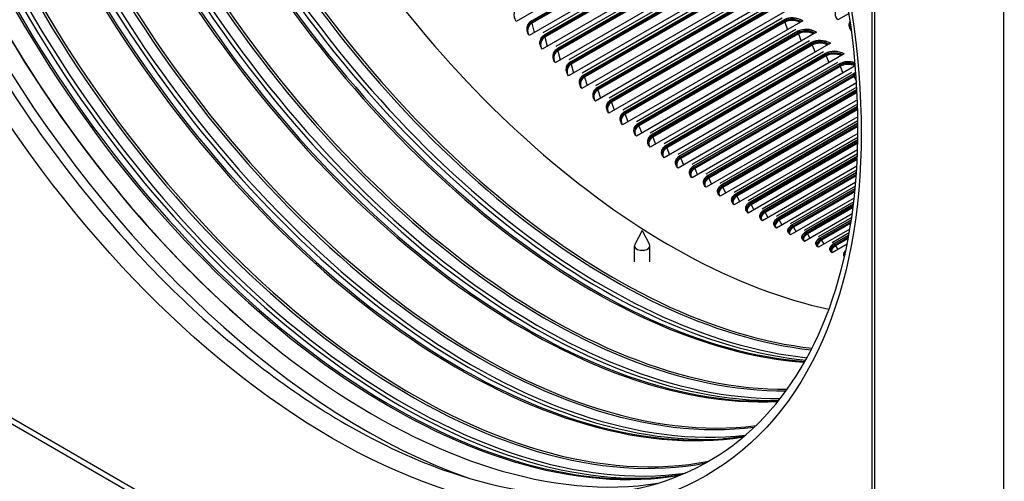
# Model space of a CAD drawing. Units: inches. Extents: x -8.8 to 71.6, y -7.6 to 40.4.
# Drawn here: x 37.2 to 44.9, y 23.9 to 27.6 of the extents above; entities that cross this region are included whole.
import ezdxf

# ---------------------------------------------------------------- set-up
doc = ezdxf.new("R2010")
doc.units = ezdxf.units.IN
doc.header["$MEASUREMENT"] = 0
doc.layers.add('PV', color=250, linetype='Continuous')

msp = doc.modelspace()

# ---------------------------------------------------------------- linework, layer by layer
at = {"layer": 'PV'}
for p, q in [((44.9442, 19.8844), (44.9442, 32.1318)), ((43.926, 19.2965), (43.926, 31.5439)), ((43.9048, 20.4845), (43.9048, 30.3804)), ((42.5162, 28.3865), (41.0927, 27.5646)), ((42.6176, 28.2753), (41.1941, 27.4534)), ((42.4736, 28.2844), (41.214, 27.5572)), ((41.2142, 27.5681), (42.4738, 28.2953)), ((42.4738, 28.2953), (41.2142, 27.5681)), ((42.4754, 28.2768), (41.2158, 27.5496)), ((42.4754, 28.2767), (41.2158, 27.5495)), ((42.7202, 28.1666), (41.2966, 27.3447)), ((42.561, 28.2007), (41.3015, 27.4735)), ((41.3161, 27.4579), (42.5757, 28.1851)), ((42.5756, 28.1851), (41.3161, 27.4579)), ((42.5757, 28.174), (41.3162, 27.4468)), ((42.5776, 28.1664), (41.3181, 27.4392)), ((42.5777, 28.1663), (41.3181, 27.4391)), ((42.6639, 28.0926), (41.4043, 27.3654)), ((41.4191, 27.3501), (42.6787, 28.0773)), ((42.6787, 28.0773), (41.4191, 27.3501)), ((42.8239, 28.0603), (41.4003, 27.2385)), ((42.679, 28.0661), (41.4194, 27.3389)), ((42.6811, 28.0584), (41.4215, 27.3312)), ((42.6811, 28.0583), (41.4216, 27.3311)), ((42.9285, 27.9567), (41.505, 27.1348)), ((42.7678, 27.987), (41.5083, 27.2598)), ((41.5232, 27.2449), (42.7828, 27.9721)), ((42.7827, 27.972), (41.5232, 27.2448)), ((42.7833, 27.9607), (41.5238, 27.2335)), ((42.7855, 27.953), (41.526, 27.2258)), ((42.7856, 27.9529), (41.526, 27.2257)), ((43.0342, 27.8556), (41.6107, 27.0338)), ((42.8727, 27.8839), (41.6132, 27.1567)), ((41.6283, 27.1422), (42.8878, 27.8694)), ((42.8878, 27.8694), (41.6283, 27.1422)), ((42.8886, 27.858), (41.6291, 27.1308)), ((42.891, 27.8502), (41.6315, 27.1231)), ((42.891, 27.8501), (41.6315, 27.1229)), ((42.9786, 27.7836), (41.7191, 27.0564)), ((41.7343, 27.0422), (42.9938, 27.7694)), ((42.9938, 27.7694), (41.7343, 27.0422)), ((43.1407, 27.7573), (41.7172, 26.9354)), ((42.9949, 27.7579), (41.7353, 27.0307)), ((42.9974, 27.7501), (41.7379, 27.023)), ((42.9974, 27.75), (41.7379, 27.0228)), ((43.248, 27.6618), (41.8245, 26.8399)), ((43.0853, 27.6859), (41.8258, 26.9588)), ((41.8411, 26.945), (43.1007, 27.6722)), ((43.1007, 27.6722), (41.8411, 26.945)), ((43.1019, 27.6605), (41.8424, 26.9333)), ((43.1046, 27.6528), (41.8451, 26.9256)), ((43.1047, 27.6527), (41.8451, 26.9255)), ((43.7222, 27.628), (43.6322, 27.576)), ((41.214, 27.5572), (41.2158, 27.5496)), ((41.2142, 27.5681), (41.2142, 27.5681)), ((41.2158, 27.5495), (41.2332, 27.476)), ((43.3561, 27.5691), (41.9325, 26.7472)), ((43.1928, 27.5911), (41.9333, 26.8639)), ((41.9487, 26.8506), (43.2083, 27.5778)), ((43.2083, 27.5778), (41.9487, 26.8506)), ((43.2098, 27.566), (41.9503, 26.8388)), ((43.2126, 27.5583), (41.9531, 26.8311)), ((43.2127, 27.5582), (41.9531, 26.831)), ((43.2083, 27.5778), (43.2083, 27.5778)), ((43.2098, 27.566), (43.2126, 27.5583)), ((43.2127, 27.5582), (43.2343, 27.4988)), ((41.3161, 27.4579), (41.3161, 27.4579)), ((43.4648, 27.4793), (42.0412, 26.6575)), ((43.301, 27.4992), (42.0415, 26.772)), ((42.057, 26.759), (43.3166, 27.4862)), ((43.3166, 27.4862), (42.057, 26.759)), ((43.3184, 27.4744), (42.0588, 26.7472)), ((43.3213, 27.4667), (42.0618, 26.7395)), ((43.3214, 27.4665), (42.0618, 26.7393)), ((43.3166, 27.4862), (43.3166, 27.4862)), ((43.3184, 27.4744), (43.3213, 27.4667)), ((43.3214, 27.4665), (43.3433, 27.4092)), ((41.3162, 27.4468), (41.3181, 27.4392)), ((41.3181, 27.4391), (41.3363, 27.3676)), ((43.4099, 27.4101), (42.1504, 26.6829)), ((43.574, 27.3925), (42.1505, 26.5707)), ((42.166, 26.6704), (43.4255, 27.3976)), ((43.4255, 27.3976), (42.166, 26.6704)), ((43.4275, 27.3857), (42.168, 26.6585)), ((43.4306, 27.378), (42.1711, 26.6508)), ((43.4307, 27.3779), (42.1711, 26.6507)), ((43.4255, 27.3976), (43.4255, 27.3976)), ((43.4275, 27.3857), (43.4306, 27.378)), ((43.4307, 27.3779), (43.4528, 27.3226)), ((41.4191, 27.3501), (41.4191, 27.3501)), ((41.4194, 27.3389), (41.4215, 27.3312)), ((41.4216, 27.3311), (41.4405, 27.2617)), ((43.5193, 27.3241), (42.2598, 26.5969)), ((43.6838, 27.3088), (42.2603, 26.4869)), ((43.535, 27.312), (42.2754, 26.5848)), ((42.2755, 26.5848), (43.535, 27.312)), ((43.5373, 27.3), (42.2777, 26.5728)), ((43.535, 27.312), (43.535, 27.312)), ((43.5373, 27.3), (43.5405, 27.2923)), ((41.5232, 27.2448), (41.5232, 27.2449)), ((41.5238, 27.2335), (41.526, 27.2258)), ((41.526, 27.2257), (41.5457, 27.1583)), ((43.5405, 27.2923), (42.2809, 26.5651)), ((43.5405, 27.2922), (42.281, 26.565)), ((43.6292, 27.2411), (42.3696, 26.5139)), ((42.3854, 26.5023), (43.6449, 27.2295)), ((43.6449, 27.2294), (42.3854, 26.5022)), ((43.5405, 27.2922), (43.5628, 27.2389)), ((43.6449, 27.2294), (43.6449, 27.2295)), ((43.7702, 27.2144), (42.3705, 26.4062)), ((43.6475, 27.2174), (42.3879, 26.4902)), ((43.6508, 27.2097), (42.3913, 26.4825)), ((43.6509, 27.2096), (42.3913, 26.4824)), ((43.7395, 27.1612), (42.4799, 26.434)), ((42.4958, 26.4228), (43.7553, 27.15)), ((43.7553, 27.15), (42.4958, 26.4228)), ((43.6475, 27.2174), (43.6508, 27.2097)), ((43.6509, 27.2096), (43.6732, 27.1584)), ((43.7553, 27.15), (43.7553, 27.15)), ((41.6283, 27.1422), (41.6283, 27.1422)), ((41.6291, 27.1308), (41.6315, 27.1231)), ((41.6315, 27.1229), (41.6518, 27.0575)), ((43.7801, 27.0788), (42.481, 26.3287)), ((43.758, 27.1379), (42.4985, 26.4107)), ((43.7615, 27.1302), (42.502, 26.4031)), ((43.7616, 27.1301), (42.502, 26.4029)), ((43.758, 27.1379), (43.7615, 27.1302)), ((43.7616, 27.1301), (43.7794, 27.0911)), ((41.7343, 27.0422), (41.7343, 27.0422)), ((41.7353, 27.0307), (41.7379, 27.023)), ((41.7379, 27.0228), (41.7587, 26.9594)), ((43.7821, 27.0452), (42.5906, 26.3573)), ((42.6064, 26.3466), (43.7832, 27.026)), ((43.7832, 27.0259), (42.6064, 26.3465)), ((43.7839, 27.0124), (42.6094, 26.3344)), ((43.7844, 27.0031), (42.613, 26.3268)), ((43.7844, 27.0029), (42.6131, 26.3267)), ((41.8411, 26.945), (41.8411, 26.945)), ((41.8424, 26.9333), (41.8451, 26.9256)), ((41.8451, 26.9255), (41.8664, 26.8641)), ((43.787, 26.9444), (42.5919, 26.2544)), ((43.7882, 26.9112), (42.7015, 26.2838)), ((41.9487, 26.8506), (41.9487, 26.8506)), ((41.9503, 26.8388), (41.9531, 26.8311)), ((42.7173, 26.2735), (43.7888, 26.8922)), ((43.7888, 26.8921), (42.7173, 26.2735)), ((43.7892, 26.8783), (42.7206, 26.2613)), ((43.7895, 26.8687), (42.7243, 26.2537)), ((43.7895, 26.8686), (42.7244, 26.2536)), ((41.9531, 26.831), (41.9747, 26.7716)), ((42.057, 26.759), (42.057, 26.759)), ((43.7908, 26.8114), (42.7029, 26.1834)), ((43.7912, 26.7786), (42.8125, 26.2135)), ((42.8284, 26.2038), (43.7914, 26.7597)), ((43.7914, 26.7597), (42.8284, 26.2037)), ((42.0588, 26.7472), (42.0618, 26.7395)), ((42.0618, 26.7393), (42.0837, 26.682)), ((43.7914, 26.6799), (42.814, 26.1156)), ((43.7915, 26.7455), (42.8319, 26.1915)), ((43.7915, 26.7358), (42.8357, 26.184)), ((43.7915, 26.7356), (42.8358, 26.1838)), ((42.166, 26.6704), (42.166, 26.6704)), ((42.168, 26.6585), (42.1711, 26.6508)), ((42.1711, 26.6507), (42.1933, 26.5954)), ((43.791, 26.6474), (42.9237, 26.1466)), ((42.9396, 26.1373), (43.7908, 26.6287)), ((43.7908, 26.6287), (42.9396, 26.1373)), ((43.7905, 26.6141), (42.9433, 26.125)), ((43.7903, 26.6043), (42.9472, 26.1175)), ((43.7903, 26.6041), (42.9473, 26.1174)), ((42.2754, 26.5848), (42.2755, 26.5848)), ((42.2777, 26.5728), (42.2809, 26.5651)), ((42.281, 26.565), (42.3033, 26.5118)), ((43.7889, 26.5498), (42.9252, 26.0512)), ((42.3854, 26.5022), (42.3854, 26.5023)), ((42.3879, 26.4902), (42.3913, 26.4825)), ((42.3913, 26.4824), (42.4137, 26.4312)), ((43.7877, 26.5177), (43.0349, 26.083)), ((43.0508, 26.0742), (43.787, 26.4993)), ((43.787, 26.4993), (43.0508, 26.0742)), ((43.7864, 26.4843), (43.0547, 26.0619)), ((43.7859, 26.4743), (43.0588, 26.0545)), ((43.7859, 26.4741), (43.0588, 26.0544)), ((42.4958, 26.4228), (42.4958, 26.4228)), ((42.4985, 26.4107), (42.502, 26.4031)), ((42.502, 26.4029), (42.5244, 26.3538)), ((43.7832, 26.4214), (43.0364, 25.9902)), ((43.7812, 26.3896), (43.146, 26.0229)), ((43.1619, 26.0146), (43.78, 26.3715)), ((43.78, 26.3714), (43.1619, 26.0145)), ((42.6064, 26.3465), (42.6064, 26.3466)), ((42.6094, 26.3344), (42.613, 26.3268)), ((42.6131, 26.3267), (42.6354, 26.2796)), ((43.7742, 26.2945), (43.1474, 25.9326)), ((43.779, 26.3561), (43.166, 26.0022)), ((43.7783, 26.3459), (43.1702, 25.9949)), ((43.7782, 26.3458), (43.1703, 25.9948)), ((42.7173, 26.2735), (42.7173, 26.2735)), ((42.7206, 26.2613), (42.7243, 26.2537)), ((42.7244, 26.2536), (42.7466, 26.2086)), ((43.7715, 26.2632), (43.257, 25.9662)), ((43.2729, 25.9583), (43.7699, 26.2453)), ((43.7699, 26.2452), (43.2729, 25.9583)), ((43.7684, 26.2295), (43.2772, 25.946)), ((43.7673, 26.2192), (43.2815, 25.9387)), ((43.7673, 26.219), (43.2816, 25.9386)), ((42.8284, 26.2037), (42.8284, 26.2038)), ((42.8319, 26.1915), (42.8357, 26.184)), ((42.8358, 26.1838), (42.8578, 26.1409)), ((42.9396, 26.1373), (42.9396, 26.1373)), ((43.7621, 26.1694), (43.2582, 25.8785)), ((43.7586, 26.1386), (43.3678, 25.9129)), ((42.9433, 26.125), (42.9472, 26.1175)), ((42.9473, 26.1174), (42.9691, 26.0765)), ((43.0508, 26.0742), (43.0508, 26.0742)), ((43.0547, 26.0619), (43.0588, 26.0545)), ((43.3836, 25.9056), (43.7564, 26.1209)), ((43.7564, 26.1208), (43.3836, 25.9056)), ((43.7544, 26.1047), (43.3882, 25.8933)), ((43.7531, 26.0942), (43.3926, 25.8861)), ((43.7531, 26.094), (43.3927, 25.886)), ((34.3801, 26.0081), (43.9048, 20.509)), ((43.0588, 26.0544), (43.0803, 26.0155)), ((43.1619, 26.0145), (43.1619, 26.0146)), ((43.166, 26.0022), (43.1702, 25.9949)), ((43.1703, 25.9948), (43.1913, 25.958)), ((43.7466, 26.046), (43.3688, 25.8279)), ((43.7423, 26.0156), (43.4783, 25.8632)), ((43.4941, 25.8564), (43.7397, 25.9982)), ((43.7397, 25.9982), (43.4941, 25.8564)), ((43.7371, 25.9816), (43.4989, 25.8441)), ((43.8836, 20.4722), (34.3588, 25.9713)), ((42.0867, 25.9137), (42.0279, 25.8029)), ((42.0867, 25.9137), (42.1455, 25.8029)), ((43.2729, 25.9583), (43.2729, 25.9583)), ((43.2772, 25.946), (43.2815, 25.9387)), ((43.2816, 25.9386), (43.3022, 25.9039)), ((43.3836, 25.9056), (43.3836, 25.9056)), ((43.7279, 25.9245), (43.4791, 25.7809)), ((43.7355, 25.9709), (43.5034, 25.837)), ((43.7354, 25.9708), (43.5035, 25.8369)), ((43.3882, 25.8933), (43.3926, 25.8861)), ((43.3927, 25.886), (43.4127, 25.8533)), ((43.4941, 25.8564), (43.4941, 25.8564)), ((43.4989, 25.8441), (43.5034, 25.837)), ((43.5035, 25.8369), (43.5229, 25.8062)), ((43.7227, 25.8946), (43.5884, 25.8171)), ((43.6042, 25.8108), (43.7196, 25.8774)), ((43.7196, 25.8774), (43.6042, 25.8107)), ((43.7165, 25.8604), (43.6092, 25.7985)), ((43.7144, 25.8495), (43.6138, 25.7914)), ((43.7144, 25.8493), (43.6139, 25.7913)), ((42.0252, 25.6658), (42.0252, 25.7925)), ((42.1482, 25.6658), (42.1482, 25.7925)), ((43.7057, 25.8049), (43.5889, 25.7374)), ((43.6042, 25.8107), (43.6042, 25.8108)), ((43.6092, 25.7985), (43.6138, 25.7914)), ((43.6139, 25.7913), (43.6327, 25.7627)), ((43.6997, 25.7754), (43.6982, 25.7745))]:
    msp.add_line(p, q, dxfattribs=at)
for centre, major_axis, ratio, start_param, end_param in [((43.2245, 31.1634), (-4.5, 7.7942), 0.57735, 3.141593, 6.27315), ((43.013, 31.0413), (-4.5, 7.7942), 0.57735, 3.070848, 6.353914), ((43.3209, 31.2191), (-4.477, 7.7544), 0.57735, 3.710543, 5.714235), ((42.3307, 30.6474), (4.48, -7.7596), 0.57735, 5.926047, 8.637634), ((42.3606, 30.6646), (4.4887, -7.7747), 0.57735, 0, 2.354449), ((42.2431, 30.5968), (4.4184, -7.653), 0.57735, 5.947921, 8.637634), ((41.1612, 29.9721), (-2.9644, 5.1344), 0.57735, 0.288778, 2.852815), ((41.1759, 29.9807), (-2.9663, 5.1377), 0.57735, 0.29213, 2.849462), ((41.2333, 30.0138), (-2.9813, 5.1638), 0.57735, 0.309411, 2.832181), ((41.2624, 30.0306), (-2.9813, 5.1638), 0.57735, 0.313681, 2.827912), ((41.3197, 30.0637), (-2.9663, 5.1377), 0.57735, 0.314174, 2.827418), ((41.3345, 30.0722), (-2.9644, 5.1344), 0.57735, 0.315494, 2.826099), ((41.6915, 30.2783), (-2.9644, 5.1344), 0.57735, 0.373592, 2.768), ((41.7063, 30.2869), (-2.9663, 5.1377), 0.57735, 0.376815, 2.764778), ((41.7636, 30.32), (-2.9813, 5.1638), 0.57735, 0.39218, 2.749413), ((41.7927, 30.3368), (2.9813, -5.1638), 0.57735, 3.538588, 5.88619), ((41.8501, 30.3699), (2.9663, -5.1377), 0.57735, 3.542762, 5.882016), ((41.8648, 30.3784), (2.9644, -5.1344), 0.57735, 3.54463, 5.880148), ((42.3085, 30.6346), (2.9644, -5.1344), 0.57735, 3.623259, 5.801519), ((40.6308, 29.666), (-2.9644, 5.1344), 0.57735, 0.217639, 2.923954), ((40.7321, 29.7244), (-2.9813, 5.1638), 0.57735, 0.244756, 2.896836), ((40.7894, 29.7575), (-2.9663, 5.1377), 0.57735, 0.238134, 2.903459), ((40.8042, 29.766), (-2.9644, 5.1344), 0.57735, 0.238422, 2.90317), ((40.2591, 29.4513), (-2.9663, 5.1377), 0.57735, 0.196719, 2.944874), ((40.2739, 29.4599), (-2.9644, 5.1344), 0.57735, 0.193343, 2.948249), ((40.6456, 29.6745), (-2.9663, 5.1377), 0.57735, 0.265589, 2.876003), ((40.7029, 29.7076), (-2.9813, 5.1638), 0.57735, 0.274916, 2.866677), ((40.1005, 29.3598), (-2.9644, 5.1344), 0.57735, 0.206789, 2.934804), ((40.2018, 29.4182), (-2.9813, 5.1638), 0.57735, 0.228912, 2.91268), ((39.9623, 29.28), (2.9531, -5.115), 0.57735, 3.358464, 6.066314), ((40.1153, 29.3683), (-2.9663, 5.1377), 0.57735, 0.265589, 2.876003), ((40.1726, 29.4014), (-2.9813, 5.1638), 0.57735, 0.274916, 2.866677), ((39.887, 29.2365), (-2.9966, 5.1903), 0.57735, 0.587847, 2.553746), ((39.9724, 29.2858), (-2.9618, 5.1301), 0.57735, 1.047814, 2.093779), ((41.2847, 27.4734), (-0.0952, 0.0489), 0.765178, 5.824778, 6.96288), ((41.2865, 27.477), (-0.1003, 0.0515), 0.765178, 5.824778, 6.756576), ((41.2902, 27.4841), (-0.1051, 0.054), 0.765178, 5.824778, 6.282819), ((41.1887, 27.5626), (0.0187, -0.0325), 0.57735, 1.090531, 1.353566), ((43.1864, 27.5651), (0.0187, -0.0325), 0.57735, 1.274557, 1.570843), ((43.2893, 27.5076), (-0.1147, 0.0284), 0.700123, 4.281068, 5.654139), ((43.2872, 27.499), (-0.1095, 0.0271), 0.700123, 4.358397, 5.654139), ((43.2861, 27.4946), (-0.1039, 0.0257), 0.700123, 4.41109, 5.654139), ((43.8389, 27.5232), (-0.1161, 0.0217), 0.677077, 6.009926, 6.282285), ((43.8373, 27.5142), (-0.1109, 0.0207), 0.677077, 6.04361, 6.612215), ((43.8364, 27.5096), (-0.1052, 0.0197), 0.677077, 6.127486, 6.742884), ((41.393, 27.3757), (-0.107, 0.0501), 0.757424, 5.797284, 6.282777), ((41.2911, 27.4513), (0.0187, -0.0325), 0.57735, 1.116821, 1.384451), ((43.2953, 27.4726), (0.0187, -0.0325), 0.57735, 1.300847, 1.601503), ((43.3981, 27.4182), (-0.1155, 0.025), 0.688838, 4.261069, 5.633771), ((43.3962, 27.4094), (-0.1102, 0.0239), 0.688838, 4.342569, 5.633771), ((43.3952, 27.4049), (-0.1046, 0.0226), 0.688838, 4.397875, 5.633771), ((41.3878, 27.3646), (-0.0969, 0.0454), 0.757424, 5.797284, 6.938207), ((41.3895, 27.3684), (-0.1021, 0.0479), 0.757424, 5.797284, 6.740844), ((43.4048, 27.383), (0.0187, -0.0325), 0.57735, 1.327136, 1.63217), ((43.5075, 27.3318), (-0.1161, 0.0217), 0.677077, 4.242016, 5.614338), ((43.5058, 27.3229), (-0.1109, 0.0207), 0.677077, 4.327836, 5.614338), ((43.505, 27.3183), (-0.1052, 0.0197), 0.677077, 4.385857, 5.614338), ((41.4936, 27.2622), (-0.1037, 0.0443), 0.749147, 5.770844, 6.724913), ((41.4919, 27.2584), (-0.0985, 0.042), 0.749147, 5.770844, 6.913444), ((41.4968, 27.2698), (-0.1087, 0.0463), 0.749147, 5.770844, 6.282732), ((41.3946, 27.3425), (0.0187, -0.0325), 0.57735, 1.14311, 1.415282), ((43.5149, 27.2964), (0.0187, -0.0325), 0.57735, 1.353426, 1.662853), ((43.6174, 27.2485), (-0.1167, 0.0185), 0.664848, 4.223883, 5.595809), ((43.6159, 27.2393), (-0.1114, 0.0176), 0.664848, 4.314185, 5.595809), ((43.6152, 27.2346), (-0.1057, 0.0167), 0.664848, 4.375032, 5.595809), ((41.5987, 27.1587), (-0.1052, 0.0407), 0.740352, 5.745453, 6.708848), ((41.5971, 27.1547), (-0.0998, 0.0386), 0.740352, 5.745453, 6.888677), ((41.6017, 27.1665), (-0.1102, 0.0426), 0.740352, 5.745453, 6.282682), ((41.4992, 27.2363), (0.0187, -0.0325), 0.57735, 1.1694, 1.446068), ((43.6255, 27.2129), (0.0187, -0.0325), 0.57735, 1.379715, 1.693559), ((43.7276, 27.1682), (-0.1171, 0.0154), 0.652159, 4.445606, 5.578157), ((43.7264, 27.1589), (-0.1118, 0.0147), 0.652159, 4.404892, 5.578157), ((43.7258, 27.1541), (-0.1061, 0.0139), 0.652159, 4.367835, 5.578157), ((43.7365, 27.1325), (0.0187, -0.0325), 0.57735, 1.406005, 1.724296), ((43.8383, 27.0912), (-0.1175, 0.0123), 0.63902, 5.350174, 5.561351), ((43.8373, 27.0817), (-0.1122, 0.0117), 0.63902, 5.360057, 5.561351), ((41.7047, 27.0578), (-0.1065, 0.0372), 0.731046, 5.721104, 6.692708), ((41.7033, 27.0537), (-0.101, 0.0353), 0.731046, 5.721104, 6.863976), ((41.7075, 27.0658), (-0.1115, 0.0389), 0.731046, 5.721104, 6.282628), ((41.6048, 27.1326), (0.0187, -0.0325), 0.57735, 1.195689, 1.476819), ((43.8368, 27.0768), (-0.1065, 0.0111), 0.63902, 5.382542, 5.561351), ((41.8116, 26.9597), (-0.1076, 0.0338), 0.721235, 5.697781, 6.676539), ((41.8102, 26.9554), (-0.1021, 0.032), 0.721235, 5.697781, 6.839393), ((41.8141, 26.9678), (-0.1127, 0.0353), 0.721235, 5.697781, 6.282569), ((41.7113, 27.0316), (0.0187, -0.0325), 0.57735, 1.221978, 1.507541), ((41.9192, 26.8643), (-0.1086, 0.0304), 0.710925, 5.675467, 6.660379), ((41.918, 26.86), (-0.1031, 0.0288), 0.710925, 5.675467, 6.81497), ((41.9216, 26.8727), (-0.1138, 0.0318), 0.710925, 5.675467, 6.282505), ((41.8187, 26.9334), (0.0187, -0.0325), 0.57735, 1.248268, 1.538245), ((42.0276, 26.7718), (-0.1095, 0.0271), 0.700123, 5.654139, 6.644258), ((42.0298, 26.7804), (-0.1147, 0.0284), 0.700123, 5.654139, 6.282437), ((41.9269, 26.8379), (0.0187, -0.0325), 0.57735, 1.274557, 1.568937), ((42.0265, 26.7674), (-0.1039, 0.0257), 0.700123, 5.654139, 6.790734), ((42.1386, 26.691), (-0.1155, 0.025), 0.688838, 5.633771, 6.282363), ((42.0358, 26.7454), (0.0187, -0.0325), 0.57735, 1.300847, 1.599625), ((42.1367, 26.6822), (-0.1102, 0.0239), 0.688838, 5.633771, 6.628198), ((42.1357, 26.6777), (-0.1046, 0.0226), 0.688838, 5.633771, 6.766702), ((42.2463, 26.5957), (-0.1109, 0.0207), 0.677077, 5.614338, 6.612215), ((42.2454, 26.5911), (-0.1052, 0.0197), 0.677077, 5.614338, 6.742884), ((42.248, 26.6046), (-0.1161, 0.0217), 0.677077, 5.614338, 6.282285), ((42.1453, 26.6558), (0.0187, -0.0325), 0.57735, 1.327136, 1.630318), ((42.3564, 26.5122), (-0.1114, 0.0176), 0.664848, 5.595809, 6.596317), ((42.3578, 26.5213), (-0.1167, 0.0185), 0.664848, 5.595809, 6.2822), ((42.3556, 26.5075), (-0.1057, 0.0167), 0.664848, 5.595809, 6.719279), ((42.2554, 26.5692), (0.0187, -0.0325), 0.57735, 1.353426, 1.661022), ((42.4669, 26.4317), (-0.1118, 0.0147), 0.652159, 5.578157, 6.58051), ((42.4681, 26.441), (-0.1171, 0.0154), 0.652159, 5.578157, 6.28211), ((42.4663, 26.427), (-0.1061, 0.0139), 0.652159, 5.578157, 6.695881), ((42.366, 26.4857), (0.0187, -0.0325), 0.57735, 1.379715, 1.691747), ((42.5777, 26.3545), (-0.1122, 0.0117), 0.63902, 5.561351, 6.564791), ((42.5787, 26.364), (-0.1175, 0.0123), 0.63902, 5.561351, 6.282015), ((42.5772, 26.3496), (-0.1065, 0.0111), 0.63902, 5.561351, 6.672676), ((42.4769, 26.4053), (0.0187, -0.0325), 0.57735, 1.406005, 1.7225), ((42.6889, 26.2805), (-0.1124, 0.0089), 0.625439, 5.54536, 6.549155), ((42.6896, 26.2901), (-0.1178, 0.0093), 0.625439, 5.54536, 6.281912), ((42.6885, 26.2755), (-0.1067, 0.0084), 0.625439, 5.54536, 6.649646), ((42.5883, 26.3281), (0.0187, -0.0325), 0.57735, 1.432294, 1.75329), ((42.8002, 26.2097), (-0.1126, 0.0061), 0.611426, 5.530156, 6.533592), ((42.8007, 26.2195), (-0.118, 0.0064), 0.611426, 5.530156, 6.281804), ((42.7999, 26.2047), (-0.1069, 0.0058), 0.611426, 5.530156, 6.626765), ((42.6998, 26.2541), (0.0187, -0.0325), 0.57735, 1.458584, 1.784125), ((42.9116, 26.1423), (-0.1127, 0.0034), 0.59699, 5.515708, 6.518089), ((42.9119, 26.1522), (-0.1181, 0.0036), 0.59699, 5.515708, 6.281688), ((42.9114, 26.1372), (-0.107, 0.0033), 0.59699, 5.515708, 6.604003), ((42.8116, 26.1835), (0.0187, -0.0325), 0.57735, 1.484873, 1.815014), ((43.0231, 26.0882), (-0.1181, 0.0009), 0.582141, 5.501989, 6.281565), ((42.9234, 26.1161), (0.0187, -0.0325), 0.57735, 1.511163, 1.845967), ((43.023, 26.0782), (-0.1128, 0.0008), 0.582141, 5.501989, 6.502626), ((43.023, 26.073), (-0.107, 0.0008), 0.582141, 5.501989, 6.581326), ((43.1343, 26.0277), (-0.1181, -0.0018), 0.566891, 5.488969, 6.281434), ((43.1344, 26.0175), (-0.1128, -0.0017), 0.566891, 5.488969, 6.487183), ((43.0353, 26.0522), (0.0187, -0.0325), 0.57735, 1.537452, 1.876994), ((43.1345, 26.0123), (-0.107, -0.0016), 0.566891, 5.488969, 6.558694), ((43.2453, 25.9706), (-0.118, -0.0044), 0.551248, 5.476622, 6.281294), ((43.2457, 25.9603), (-0.1127, -0.0042), 0.551248, 5.476622, 6.471734), ((43.2459, 25.955), (-0.107, -0.004), 0.551248, 5.476622, 6.536059), ((43.1472, 25.9916), (0.0187, -0.0325), 0.57735, 1.563742, 1.908105), ((43.3562, 25.917), (-0.1179, -0.007), 0.535225, 5.464922, 6.281145), ((43.3568, 25.9066), (-0.1126, -0.0067), 0.535225, 5.464922, 6.456248), ((43.3571, 25.9012), (-0.1068, -0.0063), 0.535225, 5.464922, 6.513371), ((43.2589, 25.9345), (0.0187, -0.0325), 0.57735, 1.590031, 1.939313), ((43.4668, 25.8669), (-0.1177, -0.0094), 0.518832, 5.453843, 6.280986), ((43.3703, 25.881), (0.0187, -0.0325), 0.57735, 1.616321, 1.970629), ((43.4676, 25.8564), (-0.1124, -0.009), 0.518832, 5.453843, 6.440691), ((43.468, 25.8509), (-0.1067, -0.0086), 0.518832, 5.453843, 6.49057), ((43.577, 25.8204), (-0.1175, -0.0119), 0.50208, 5.443363, 6.280816), ((43.5781, 25.8097), (-0.1122, -0.0113), 0.50208, 5.443363, 6.425022), ((43.5786, 25.8042), (-0.1065, -0.0107), 0.50208, 5.443363, 6.467589), ((43.4815, 25.831), (0.0187, -0.0325), 0.57735, 1.64261, 2.002068), ((42.0867, 25.7925), (-0.0615, 0), 0.57735, 5.985907, 9.722056), ((43.6868, 25.7774), (-0.1173, -0.0142), 0.484981, 5.433457, 6.280633), ((43.6881, 25.7667), (-0.112, -0.0136), 0.484981, 5.433457, 6.409196), ((43.6887, 25.7611), (-0.1063, -0.0129), 0.484981, 5.433457, 6.444351), ((43.5924, 25.7845), (0.0187, -0.0325), 0.57735, 1.6689, 2.033643), ((43.7961, 25.7381), (-0.117, -0.0165), 0.467547, 5.678194, 6.280437), ((43.7976, 25.7272), (-0.1117, -0.0158), 0.467547, 5.944183, 6.272628)]:
    msp.add_ellipse(centre, major_axis=major_axis, ratio=ratio, start_param=start_param, end_param=end_param, dxfattribs=at)
msp.add_ellipse((39.6409, 29.0944), major_axis=(-2.9531, 5.115), ratio=0.57735, dxfattribs=at)
for points, knots in [([(39.7471, 24.3841), (39.3122, 24.6352), (38.8757, 24.9677), (38.0446, 25.7628), (37.6501, 26.2255), (36.9438, 27.2344), (36.6322, 27.7806), (36.124, 28.9006), (35.9274, 29.4741), (35.6692, 30.5892), (35.6075, 31.1306), (35.6234, 32.1257), (35.7011, 32.5791), (35.9853, 33.3552), (36.1923, 33.6766), (36.7186, 34.1632), (37.0409, 34.3248), (37.7691, 34.4639), (38.175, 34.4418), (39.0213, 34.2141), (39.4601, 34.0127), (40.3313, 33.4516), (40.7633, 33.0926), (41.5779, 32.252), (41.9601, 31.7703), (42.6354, 30.7329), (42.9281, 30.1774), (43.394, 29.0496), (43.5671, 28.4775), (43.7764, 27.3758), (43.8127, 26.8465), (43.7466, 25.8847), (43.6444, 25.4524), (43.314, 24.7245), (43.0851, 24.4304), (42.5182, 24.0028), (42.1769, 23.8732), (41.4194, 23.8016), (41.0044, 23.8575), (40.3016, 24.0966), (40.0247, 24.2238), (39.7471, 24.3841)], [0, 0, 0, 0, 0.317434, 0.317434, 0.63521, 0.63521, 0.953326, 0.953326, 1.271431, 1.271431, 1.58918, 1.58918, 1.906622, 1.906622, 2.226252, 2.226252, 2.55448, 2.55448, 2.880731, 2.880731, 3.199327, 3.199327, 3.516771, 3.516771, 3.834629, 3.834629, 4.152771, 4.152771, 4.470835, 4.470835, 4.788498, 4.788498, 5.106013, 5.106013, 5.426759, 5.426759, 5.756232, 5.756232, 6.08059, 6.08059, 6.283185, 6.283185, 6.283185, 6.283185]), ([(41.0927, 27.5646), (41.0888, 27.5707), (41.0855, 27.5772), (41.0779, 27.5966), (41.0758, 27.6098), (41.0773, 27.6335), (41.0809, 27.6455), (41.0938, 27.6661), (41.1031, 27.6747), (41.1136, 27.6807)], [0.6775959, 0.6775959, 0.6775959, 0.6775959, 0.7536492, 0.7536492, 0.9043637, 0.9043637, 1.0550566, 1.0550566, 1.2057494, 1.2057494, 1.2057494, 1.2057494]), ([(43.6322, 27.576), (43.6279, 27.581), (43.6242, 27.5862), (43.6155, 27.6023), (43.6127, 27.6135), (43.6131, 27.634), (43.6162, 27.6446), (43.6284, 27.6634), (43.6375, 27.6715), (43.648, 27.6776)], [0.6775959, 0.6775959, 0.6775959, 0.6775959, 0.7536492, 0.7536492, 0.9043637, 0.9043637, 1.0550566, 1.0550566, 1.2057494, 1.2057494, 1.2057494, 1.2057494]), ([(41.1941, 27.4534), (41.1901, 27.4594), (41.1868, 27.4657), (41.179, 27.4848), (41.1769, 27.4979), (41.1781, 27.5212), (41.1817, 27.5331), (41.1945, 27.5535), (41.2038, 27.5621), (41.2142, 27.5681)], [0.6775959, 0.6775959, 0.6775959, 0.6775959, 0.7536492, 0.7536492, 0.9043637, 0.9043637, 1.0550566, 1.0550566, 1.2057494, 1.2057494, 1.2057494, 1.2057494]), ([(41.2158, 27.5496), (41.2063, 27.5441), (41.1979, 27.5364), (41.1862, 27.5179), (41.183, 27.5072), (41.1817, 27.4876), (41.183, 27.4775), (41.1862, 27.4675)], [1.1128125, 1.1128125, 1.1128125, 1.1128125, 1.2492002, 1.2492002, 1.3855878, 1.3855878, 1.5035098, 1.5035098, 1.5035098, 1.5035098]), ([(43.2083, 27.5778), (43.2188, 27.5838), (43.232, 27.5885), (43.2608, 27.5933), (43.2765, 27.5934), (43.3057, 27.5896), (43.3213, 27.5855), (43.3428, 27.5765), (43.3497, 27.573), (43.3561, 27.5691)], [1.2057494, 1.2057494, 1.2057494, 1.2057494, 1.3564422, 1.3564422, 1.507135, 1.507135, 1.6578495, 1.6578495, 1.7339029, 1.7339029, 1.7339029, 1.7339029]), ([(43.3354, 27.5572), (43.3331, 27.5583), (43.3308, 27.5593), (43.3152, 27.5657), (43.3009, 27.5693), (43.2743, 27.5725), (43.2602, 27.5724), (43.2341, 27.568), (43.2221, 27.5638), (43.2126, 27.5583)], [0.6771471, 0.6771471, 0.6771471, 0.6771471, 0.702251, 0.702251, 0.8400373, 0.8400373, 0.9764249, 0.9764249, 1.1128125, 1.1128125, 1.1128125, 1.1128125]), ([(43.7411, 27.4896), (43.737, 27.4943), (43.7334, 27.4993), (43.7246, 27.5148), (43.7218, 27.5258), (43.7221, 27.5458), (43.7251, 27.5561), (43.7311, 27.5653)], [0.6797813, 0.6797813, 0.6797813, 0.6797813, 0.7536492, 0.7536492, 0.9043637, 0.9043637, 1.0538297, 1.0538297, 1.0538297, 1.0538297]), ([(43.7345, 27.5405), (43.7317, 27.5342), (43.7303, 27.5277), (43.7299, 27.5135), (43.7316, 27.505), (43.7354, 27.4968)], [1.2896379, 1.2896379, 1.2896379, 1.2896379, 1.3855878, 1.3855878, 1.502804, 1.502804, 1.502804, 1.502804]), ([(41.2966, 27.3447), (41.2927, 27.3506), (41.2893, 27.3568), (41.2813, 27.3755), (41.2791, 27.3883), (41.2802, 27.4114), (41.2837, 27.4231), (41.2964, 27.4433), (41.3056, 27.4518), (41.3161, 27.4579)], [0.6775959, 0.6775959, 0.6775959, 0.6775959, 0.7536492, 0.7536492, 0.9043637, 0.9043637, 1.0550566, 1.0550566, 1.2057494, 1.2057494, 1.2057494, 1.2057494]), ([(43.3166, 27.4862), (43.3271, 27.4923), (43.3403, 27.4971), (43.3692, 27.502), (43.3849, 27.5023), (43.4142, 27.4989), (43.4299, 27.4951), (43.4514, 27.4864), (43.4584, 27.483), (43.4648, 27.4793)], [1.2057494, 1.2057494, 1.2057494, 1.2057494, 1.3564422, 1.3564422, 1.507135, 1.507135, 1.6578495, 1.6578495, 1.7339029, 1.7339029, 1.7339029, 1.7339029]), ([(43.4438, 27.4672), (43.4417, 27.4682), (43.4395, 27.4691), (43.4241, 27.475), (43.4098, 27.4784), (43.3831, 27.4813), (43.3689, 27.481), (43.3428, 27.4765), (43.3308, 27.4721), (43.3213, 27.4667)], [0.6795043, 0.6795043, 0.6795043, 0.6795043, 0.702251, 0.702251, 0.8400373, 0.8400373, 0.9764249, 0.9764249, 1.1128125, 1.1128125, 1.1128125, 1.1128125]), ([(41.3181, 27.4392), (41.3086, 27.4337), (41.3002, 27.426), (41.2886, 27.4077), (41.2854, 27.3972), (41.2843, 27.3777), (41.2856, 27.3677), (41.289, 27.3578)], [1.1128125, 1.1128125, 1.1128125, 1.1128125, 1.2492002, 1.2492002, 1.3855878, 1.3855878, 1.5047459, 1.5047459, 1.5047459, 1.5047459]), ([(43.4255, 27.3976), (43.436, 27.4037), (43.4492, 27.4085), (43.4782, 27.4137), (43.4939, 27.4141), (43.5233, 27.4111), (43.539, 27.4076), (43.5607, 27.3993), (43.5676, 27.3961), (43.574, 27.3925)], [1.2057494, 1.2057494, 1.2057494, 1.2057494, 1.3564422, 1.3564422, 1.507135, 1.507135, 1.6578495, 1.6578495, 1.7339029, 1.7339029, 1.7339029, 1.7339029]), ([(43.5527, 27.3802), (43.5508, 27.381), (43.5488, 27.3818), (43.5336, 27.3874), (43.5193, 27.3905), (43.4925, 27.393), (43.4783, 27.3926), (43.4521, 27.3878), (43.4401, 27.3835), (43.4306, 27.378)], [0.6819501, 0.6819501, 0.6819501, 0.6819501, 0.702251, 0.702251, 0.8400373, 0.8400373, 0.9764249, 0.9764249, 1.1128125, 1.1128125, 1.1128125, 1.1128125]), ([(41.4003, 27.2385), (41.3963, 27.2442), (41.3928, 27.2503), (41.3847, 27.2686), (41.3824, 27.2813), (41.3834, 27.304), (41.3868, 27.3156), (41.3994, 27.3356), (41.4087, 27.3441), (41.4191, 27.3501)], [0.6775959, 0.6775959, 0.6775959, 0.6775959, 0.7536492, 0.7536492, 0.9043637, 0.9043637, 1.0550566, 1.0550566, 1.2057494, 1.2057494, 1.2057494, 1.2057494]), ([(41.4215, 27.3312), (41.412, 27.3258), (41.4037, 27.3181), (41.3921, 27.3), (41.389, 27.2896), (41.388, 27.2703), (41.3894, 27.2604), (41.3929, 27.2506)], [1.1128125, 1.1128125, 1.1128125, 1.1128125, 1.2492002, 1.2492002, 1.3855878, 1.3855878, 1.5056001, 1.5056001, 1.5056001, 1.5056001]), ([(43.535, 27.312), (43.5455, 27.3181), (43.5587, 27.3229), (43.5877, 27.3284), (43.6035, 27.329), (43.6329, 27.3264), (43.6487, 27.3231), (43.6704, 27.3153), (43.6774, 27.3122), (43.6838, 27.3088)], [1.2057494, 1.2057494, 1.2057494, 1.2057494, 1.3564422, 1.3564422, 1.507135, 1.507135, 1.6578495, 1.6578495, 1.7339029, 1.7339029, 1.7339029, 1.7339029]), ([(43.662, 27.2962), (43.6603, 27.2969), (43.6587, 27.2975), (43.6437, 27.3027), (43.6293, 27.3056), (43.6024, 27.3078), (43.5882, 27.3072), (43.562, 27.3022), (43.55, 27.2978), (43.5405, 27.2923)], [0.6844933, 0.6844933, 0.6844933, 0.6844933, 0.702251, 0.702251, 0.8400373, 0.8400373, 0.9764249, 0.9764249, 1.1128125, 1.1128125, 1.1128125, 1.1128125]), ([(41.505, 27.1348), (41.5009, 27.1404), (41.4974, 27.1463), (41.4892, 27.1643), (41.4868, 27.1768), (41.4876, 27.1991), (41.491, 27.2105), (41.5035, 27.2304), (41.5127, 27.2388), (41.5232, 27.2449)], [0.6775959, 0.6775959, 0.6775959, 0.6775959, 0.7536492, 0.7536492, 0.9043637, 0.9043637, 1.0550566, 1.0550566, 1.2057494, 1.2057494, 1.2057494, 1.2057494]), ([(41.526, 27.2258), (41.5165, 27.2204), (41.5081, 27.2128), (41.4967, 27.1948), (41.4936, 27.1845), (41.4927, 27.1655), (41.4942, 27.1557), (41.4978, 27.1461)], [1.1128125, 1.1128125, 1.1128125, 1.1128125, 1.2492002, 1.2492002, 1.3855878, 1.3855878, 1.5060997, 1.5060997, 1.5060997, 1.5060997]), ([(43.6449, 27.2295), (43.6554, 27.2355), (43.6687, 27.2405), (43.6977, 27.2461), (43.7135, 27.2469), (43.7413, 27.2449), (43.7551, 27.2424), (43.7681, 27.2384)], [1.2057494, 1.2057494, 1.2057494, 1.2057494, 1.3564422, 1.3564422, 1.507135, 1.507135, 1.6402808, 1.6402808, 1.6402808, 1.6402808]), ([(43.7701, 27.2159), (43.7692, 27.2162), (43.7683, 27.2165), (43.7541, 27.2212), (43.7397, 27.2238), (43.7128, 27.2256), (43.6986, 27.2249), (43.6723, 27.2197), (43.6603, 27.2152), (43.6508, 27.2097)], [0.6931059, 0.6931059, 0.6931059, 0.6931059, 0.702251, 0.702251, 0.8400373, 0.8400373, 0.9764249, 0.9764249, 1.1128125, 1.1128125, 1.1128125, 1.1128125]), ([(41.6107, 27.0338), (41.6065, 27.0392), (41.603, 27.045), (41.5946, 27.0627), (41.5921, 27.0749), (41.5928, 27.0969), (41.5961, 27.1082), (41.6086, 27.1278), (41.6178, 27.1362), (41.6283, 27.1422)], [0.6775959, 0.6775959, 0.6775959, 0.6775959, 0.7536492, 0.7536492, 0.9043637, 0.9043637, 1.0550566, 1.0550566, 1.2057494, 1.2057494, 1.2057494, 1.2057494]), ([(41.6315, 27.1231), (41.622, 27.1176), (41.6136, 27.11), (41.6023, 27.0923), (41.5992, 27.0821), (41.5984, 27.0634), (41.6, 27.0537), (41.6037, 27.0443)], [1.1128125, 1.1128125, 1.1128125, 1.1128125, 1.2492002, 1.2492002, 1.3855878, 1.3855878, 1.5062689, 1.5062689, 1.5062689, 1.5062689]), ([(41.7172, 26.9354), (41.713, 26.9408), (41.7094, 26.9465), (41.7009, 26.9637), (41.6984, 26.9757), (41.699, 26.9973), (41.7022, 27.0084), (41.7146, 27.0279), (41.7238, 27.0362), (41.7343, 27.0422)], [0.6775959, 0.6775959, 0.6775959, 0.6775959, 0.7536492, 0.7536492, 0.9043637, 0.9043637, 1.0550566, 1.0550566, 1.2057494, 1.2057494, 1.2057494, 1.2057494]), ([(41.7379, 27.023), (41.7284, 27.0175), (41.72, 27.01), (41.7087, 26.9924), (41.7057, 26.9824), (41.705, 26.964), (41.7066, 26.9545), (41.7104, 26.9453)], [1.1128125, 1.1128125, 1.1128125, 1.1128125, 1.2492002, 1.2492002, 1.3855878, 1.3855878, 1.5061288, 1.5061288, 1.5061288, 1.5061288]), ([(41.8245, 26.8399), (41.8203, 26.8451), (41.8166, 26.8507), (41.8081, 26.8675), (41.8054, 26.8793), (41.8059, 26.9005), (41.8091, 26.9115), (41.8215, 26.9307), (41.8306, 26.939), (41.8411, 26.945)], [0.6775959, 0.6775959, 0.6775959, 0.6775959, 0.7536492, 0.7536492, 0.9043637, 0.9043637, 1.0550566, 1.0550566, 1.2057494, 1.2057494, 1.2057494, 1.2057494]), ([(41.8451, 26.9256), (41.8356, 26.9201), (41.8273, 26.9127), (41.816, 26.8953), (41.8131, 26.8854), (41.8124, 26.8674), (41.8141, 26.8581), (41.8179, 26.8491)], [1.1128125, 1.1128125, 1.1128125, 1.1128125, 1.2492002, 1.2492002, 1.3855878, 1.3855878, 1.5056976, 1.5056976, 1.5056976, 1.5056976]), ([(41.9325, 26.7472), (41.9283, 26.7523), (41.9246, 26.7577), (41.916, 26.7742), (41.9132, 26.7857), (41.9137, 26.8065), (41.9168, 26.8173), (41.9291, 26.8363), (41.9382, 26.8445), (41.9487, 26.8506)], [0.6775959, 0.6775959, 0.6775959, 0.6775959, 0.7536492, 0.7536492, 0.9043637, 0.9043637, 1.0550566, 1.0550566, 1.2057494, 1.2057494, 1.2057494, 1.2057494]), ([(41.9531, 26.8311), (41.9436, 26.8256), (41.9353, 26.8182), (41.9241, 26.801), (41.9212, 26.7913), (41.9206, 26.7736), (41.9223, 26.7646), (41.9261, 26.7558)], [1.1128125, 1.1128125, 1.1128125, 1.1128125, 1.2492002, 1.2492002, 1.3855878, 1.3855878, 1.5049912, 1.5049912, 1.5049912, 1.5049912]), ([(42.0412, 26.6575), (42.0369, 26.6624), (42.0333, 26.6676), (42.0245, 26.6837), (42.0217, 26.6949), (42.0221, 26.7154), (42.0252, 26.7261), (42.0374, 26.7448), (42.0466, 26.753), (42.057, 26.759)], [0.6775959, 0.6775959, 0.6775959, 0.6775959, 0.7536492, 0.7536492, 0.9043637, 0.9043637, 1.0550566, 1.0550566, 1.2057494, 1.2057494, 1.2057494, 1.2057494]), ([(42.0618, 26.7395), (42.0523, 26.734), (42.044, 26.7266), (42.0328, 26.7097), (42.0299, 26.7001), (42.0295, 26.6828), (42.0312, 26.6741), (42.0349, 26.6655)], [1.1128125, 1.1128125, 1.1128125, 1.1128125, 1.2492002, 1.2492002, 1.3855878, 1.3855878, 1.504023, 1.504023, 1.504023, 1.504023]), ([(42.1505, 26.5707), (42.1462, 26.5755), (42.1425, 26.5806), (42.1336, 26.5962), (42.1308, 26.6072), (42.1311, 26.6273), (42.1342, 26.6377), (42.1464, 26.6563), (42.1555, 26.6644), (42.166, 26.6704)], [0.6775959, 0.6775959, 0.6775959, 0.6775959, 0.7536492, 0.7536492, 0.9043637, 0.9043637, 1.0550566, 1.0550566, 1.2057494, 1.2057494, 1.2057494, 1.2057494]), ([(42.1711, 26.6508), (42.1616, 26.6453), (42.1533, 26.638), (42.1422, 26.6212), (42.1393, 26.6118), (42.1389, 26.5949), (42.1406, 26.5865), (42.1444, 26.5783)], [1.1128125, 1.1128125, 1.1128125, 1.1128125, 1.2492002, 1.2492002, 1.3855878, 1.3855878, 1.502804, 1.502804, 1.502804, 1.502804]), ([(42.2603, 26.4869), (42.2559, 26.4915), (42.2522, 26.4965), (42.2433, 26.5117), (42.2405, 26.5225), (42.2406, 26.5421), (42.2437, 26.5524), (42.2558, 26.5707), (42.265, 26.5788), (42.2755, 26.5848)], [0.6775959, 0.6775959, 0.6775959, 0.6775959, 0.7536492, 0.7536492, 0.9043637, 0.9043637, 1.0550566, 1.0550566, 1.2057494, 1.2057494, 1.2057494, 1.2057494]), ([(42.2809, 26.5651), (42.2715, 26.5596), (42.2632, 26.5524), (42.2521, 26.5358), (42.2493, 26.5265), (42.2489, 26.5101), (42.2506, 26.502), (42.2543, 26.4941)], [1.1128125, 1.1128125, 1.1128125, 1.1128125, 1.2492002, 1.2492002, 1.3855878, 1.3855878, 1.5013433, 1.5013433, 1.5013433, 1.5013433]), ([(42.3705, 26.4062), (42.3661, 26.4107), (42.3624, 26.4155), (42.3534, 26.4303), (42.3505, 26.4408), (42.3507, 26.4601), (42.3537, 26.4702), (42.3658, 26.4882), (42.3749, 26.4962), (42.3854, 26.5023)], [0.6775959, 0.6775959, 0.6775959, 0.6775959, 0.7536492, 0.7536492, 0.9043637, 0.9043637, 1.0550566, 1.0550566, 1.2057494, 1.2057494, 1.2057494, 1.2057494]), ([(42.3913, 26.4825), (42.3818, 26.477), (42.3735, 26.4698), (42.3624, 26.4535), (42.3596, 26.4444), (42.3593, 26.4284), (42.361, 26.4206), (42.3646, 26.413)], [1.1128125, 1.1128125, 1.1128125, 1.1128125, 1.2492002, 1.2492002, 1.3855878, 1.3855878, 1.499648, 1.499648, 1.499648, 1.499648]), ([(42.481, 26.3287), (42.4767, 26.3331), (42.4729, 26.3377), (42.4639, 26.352), (42.461, 26.3623), (42.4611, 26.3811), (42.4641, 26.391), (42.4762, 26.4089), (42.4853, 26.4168), (42.4958, 26.4228)], [0.6775959, 0.6775959, 0.6775959, 0.6775959, 0.7536492, 0.7536492, 0.9043637, 0.9043637, 1.0550566, 1.0550566, 1.2057494, 1.2057494, 1.2057494, 1.2057494]), ([(42.502, 26.4031), (42.4925, 26.3976), (42.4842, 26.3904), (42.4732, 26.3743), (42.4704, 26.3653), (42.4701, 26.3498), (42.4718, 26.3423), (42.4753, 26.3351)], [1.1128125, 1.1128125, 1.1128125, 1.1128125, 1.2492002, 1.2492002, 1.3855878, 1.3855878, 1.4977232, 1.4977232, 1.4977232, 1.4977232]), ([(42.5919, 26.2544), (42.5875, 26.2586), (42.5837, 26.2631), (42.5747, 26.277), (42.5717, 26.2869), (42.5718, 26.3053), (42.5748, 26.3151), (42.5868, 26.3326), (42.5959, 26.3405), (42.6064, 26.3466)], [0.6775959, 0.6775959, 0.6775959, 0.6775959, 0.7536492, 0.7536492, 0.9043637, 0.9043637, 1.0550566, 1.0550566, 1.2057494, 1.2057494, 1.2057494, 1.2057494]), ([(42.613, 26.3268), (42.6035, 26.3213), (42.5953, 26.3142), (42.5843, 26.2983), (42.5815, 26.2895), (42.5812, 26.2745), (42.5828, 26.2673), (42.5862, 26.2604)], [1.1128125, 1.1128125, 1.1128125, 1.1128125, 1.2492002, 1.2492002, 1.3855878, 1.3855878, 1.495572, 1.495572, 1.495572, 1.495572]), ([(42.7029, 26.1834), (42.6985, 26.1874), (42.6947, 26.1917), (42.6856, 26.2051), (42.6827, 26.2148), (42.6827, 26.2328), (42.6857, 26.2423), (42.6978, 26.2597), (42.7068, 26.2675), (42.7173, 26.2735)], [0.6775959, 0.6775959, 0.6775959, 0.6775959, 0.7536492, 0.7536492, 0.9043637, 0.9043637, 1.0550566, 1.0550566, 1.2057494, 1.2057494, 1.2057494, 1.2057494]), ([(42.7243, 26.2537), (42.7148, 26.2482), (42.7066, 26.2412), (42.6955, 26.2255), (42.6928, 26.2169), (42.6926, 26.2024), (42.6941, 26.1956), (42.6973, 26.189)], [1.1128125, 1.1128125, 1.1128125, 1.1128125, 1.2492002, 1.2492002, 1.3855878, 1.3855878, 1.4931958, 1.4931958, 1.4931958, 1.4931958]), ([(42.814, 26.1156), (42.8096, 26.1194), (42.8058, 26.1236), (42.7968, 26.1366), (42.7938, 26.146), (42.7938, 26.1635), (42.7968, 26.1729), (42.8088, 26.19), (42.8179, 26.1977), (42.8284, 26.2038)], [0.6775959, 0.6775959, 0.6775959, 0.6775959, 0.7536492, 0.7536492, 0.9043637, 0.9043637, 1.0550566, 1.0550566, 1.2057494, 1.2057494, 1.2057494, 1.2057494]), ([(42.8357, 26.184), (42.8262, 26.1785), (42.818, 26.1715), (42.807, 26.156), (42.8042, 26.1476), (42.804, 26.1336), (42.8055, 26.1271), (42.8086, 26.1209)], [1.1128125, 1.1128125, 1.1128125, 1.1128125, 1.2492002, 1.2492002, 1.3855878, 1.3855878, 1.490594, 1.490594, 1.490594, 1.490594]), ([(42.9252, 26.0512), (42.9208, 26.0549), (42.917, 26.0589), (42.9079, 26.0714), (42.905, 26.0805), (42.905, 26.0976), (42.9079, 26.1067), (42.92, 26.1236), (42.9291, 26.1313), (42.9396, 26.1373)], [0.6775959, 0.6775959, 0.6775959, 0.6775959, 0.7536492, 0.7536492, 0.9043637, 0.9043637, 1.0550566, 1.0550566, 1.2057494, 1.2057494, 1.2057494, 1.2057494]), ([(42.9472, 26.1175), (42.9378, 26.1121), (42.9295, 26.1051), (42.9185, 26.0899), (42.9158, 26.0816), (42.9156, 26.0681), (42.9169, 26.062), (42.9198, 26.0562)], [1.1128125, 1.1128125, 1.1128125, 1.1128125, 1.2492002, 1.2492002, 1.3855878, 1.3855878, 1.4877638, 1.4877638, 1.4877638, 1.4877638]), ([(43.0364, 25.9902), (43.032, 25.9937), (43.0282, 25.9975), (43.0191, 26.0096), (43.0162, 26.0184), (43.0162, 26.035), (43.0191, 26.044), (43.0312, 26.0606), (43.0403, 26.0682), (43.0508, 26.0742)], [0.6775959, 0.6775959, 0.6775959, 0.6775959, 0.7536492, 0.7536492, 0.9043637, 0.9043637, 1.0550566, 1.0550566, 1.2057494, 1.2057494, 1.2057494, 1.2057494]), ([(43.0588, 26.0545), (43.0493, 26.049), (43.041, 26.0421), (43.03, 26.0271), (43.0273, 26.0191), (43.0271, 26.0061), (43.0284, 26.0004), (43.0311, 25.9948)], [1.1128125, 1.1128125, 1.1128125, 1.1128125, 1.2492002, 1.2492002, 1.3855878, 1.3855878, 1.4847007, 1.4847007, 1.4847007, 1.4847007]), ([(43.1474, 25.9326), (43.143, 25.936), (43.1392, 25.9396), (43.1302, 25.9512), (43.1272, 25.9597), (43.1273, 25.9759), (43.1302, 25.9846), (43.1423, 26.0009), (43.1514, 26.0085), (43.1619, 26.0146)], [0.6775959, 0.6775959, 0.6775959, 0.6775959, 0.7536492, 0.7536492, 0.9043637, 0.9043637, 1.0550566, 1.0550566, 1.2057494, 1.2057494, 1.2057494, 1.2057494]), ([(43.1702, 25.9949), (43.1607, 25.9894), (43.1525, 25.9826), (43.1415, 25.9678), (43.1387, 25.9599), (43.1385, 25.9475), (43.1397, 25.9421), (43.1423, 25.937)], [1.1128125, 1.1128125, 1.1128125, 1.1128125, 1.2492002, 1.2492002, 1.3855878, 1.3855878, 1.4813973, 1.4813973, 1.4813973, 1.4813973]), ([(43.2582, 25.8785), (43.2539, 25.8817), (43.2501, 25.8852), (43.2411, 25.8962), (43.2382, 25.9045), (43.2382, 25.9202), (43.2412, 25.9288), (43.2533, 25.9448), (43.2624, 25.9523), (43.2729, 25.9583)], [0.6775959, 0.6775959, 0.6775959, 0.6775959, 0.7536492, 0.7536492, 0.9043637, 0.9043637, 1.0550566, 1.0550566, 1.2057494, 1.2057494, 1.2057494, 1.2057494]), ([(43.2815, 25.9387), (43.2721, 25.9332), (43.2638, 25.9265), (43.2528, 25.912), (43.25, 25.9042), (43.2498, 25.8923), (43.2509, 25.8874), (43.2532, 25.8826)], [1.1128125, 1.1128125, 1.1128125, 1.1128125, 1.2492002, 1.2492002, 1.3855878, 1.3855878, 1.4778441, 1.4778441, 1.4778441, 1.4778441]), ([(43.3688, 25.8279), (43.3645, 25.8309), (43.3607, 25.8343), (43.3518, 25.8448), (43.3488, 25.8528), (43.3489, 25.868), (43.3519, 25.8764), (43.364, 25.8921), (43.3731, 25.8996), (43.3836, 25.9056)], [0.6775959, 0.6775959, 0.6775959, 0.6775959, 0.7536492, 0.7536492, 0.9043637, 0.9043637, 1.0550566, 1.0550566, 1.2057494, 1.2057494, 1.2057494, 1.2057494]), ([(43.3926, 25.8861), (43.3831, 25.8806), (43.3749, 25.8739), (43.3638, 25.8596), (43.3611, 25.8521), (43.3608, 25.8407), (43.3618, 25.8361), (43.3639, 25.8317)], [1.1128125, 1.1128125, 1.1128125, 1.1128125, 1.2492002, 1.2492002, 1.3855878, 1.3855878, 1.4740285, 1.4740285, 1.4740285, 1.4740285]), ([(43.4791, 25.7809), (43.4748, 25.7837), (43.471, 25.7869), (43.4621, 25.7969), (43.4592, 25.8046), (43.4593, 25.8194), (43.4624, 25.8275), (43.4745, 25.843), (43.4836, 25.8504), (43.4941, 25.8564)], [0.6775959, 0.6775959, 0.6775959, 0.6775959, 0.7536492, 0.7536492, 0.9043637, 0.9043637, 1.0550566, 1.0550566, 1.2057494, 1.2057494, 1.2057494, 1.2057494]), ([(43.5034, 25.837), (43.4939, 25.8315), (43.4857, 25.8248), (43.4746, 25.8108), (43.4718, 25.8035), (43.4715, 25.7926), (43.4724, 25.7884), (43.4743, 25.7843)], [1.1128125, 1.1128125, 1.1128125, 1.1128125, 1.2492002, 1.2492002, 1.3855878, 1.3855878, 1.4699342, 1.4699342, 1.4699342, 1.4699342]), ([(43.5889, 25.7374), (43.5846, 25.7401), (43.5809, 25.7431), (43.572, 25.7526), (43.5692, 25.76), (43.5694, 25.7743), (43.5724, 25.7822), (43.5846, 25.7974), (43.5937, 25.8047), (43.6042, 25.8108)], [0.6775959, 0.6775959, 0.6775959, 0.6775959, 0.7536492, 0.7536492, 0.9043637, 0.9043637, 1.0550566, 1.0550566, 1.2057494, 1.2057494, 1.2057494, 1.2057494]), ([(43.6138, 25.7914), (43.6043, 25.786), (43.5961, 25.7794), (43.585, 25.7656), (43.5822, 25.7584), (43.5818, 25.7482), (43.5826, 25.7443), (43.5843, 25.7406)], [1.1128125, 1.1128125, 1.1128125, 1.1128125, 1.2492002, 1.2492002, 1.3855878, 1.3855878, 1.4655415, 1.4655415, 1.4655415, 1.4655415]), ([(43.6851, 25.7085), (43.6808, 25.7139), (43.6787, 25.7199), (43.6789, 25.7328), (43.682, 25.7405), (43.6902, 25.7506), (43.6927, 25.7532), (43.6955, 25.7557)], [0.7747756, 0.7747756, 0.7747756, 0.7747756, 0.9043637, 0.9043637, 1.0550566, 1.0550566, 1.1075118, 1.1075118, 1.1075118, 1.1075118]), ([(42.4031, 23.9875), (42.3974, 23.9865), (42.3918, 23.9855), (42.3248, 23.9743), (42.2624, 23.9665), (42.1989, 23.9612)], [5.71019211, 5.71019211, 5.71019211, 5.71019211, 5.71507006, 5.71507006, 5.76818794, 5.76818794, 5.76818794, 5.76818794])]:
    msp.add_open_spline(points, degree=3, knots=knots, dxfattribs=at)
for points in [[(43.7553, 27.15), (43.761, 27.1533), (43.7675, 27.1563), (43.7747, 27.1588)], [(43.7762, 27.1372), (43.7709, 27.1351), (43.7659, 27.1328), (43.7615, 27.1302)], [(42.8891, 24.2864), (42.8366, 24.2782), (42.7833, 24.2719), (42.7293, 24.2674)]]:
    msp.add_open_spline(points, degree=3, dxfattribs=at)

doc.saveas('drawing.dxf')
